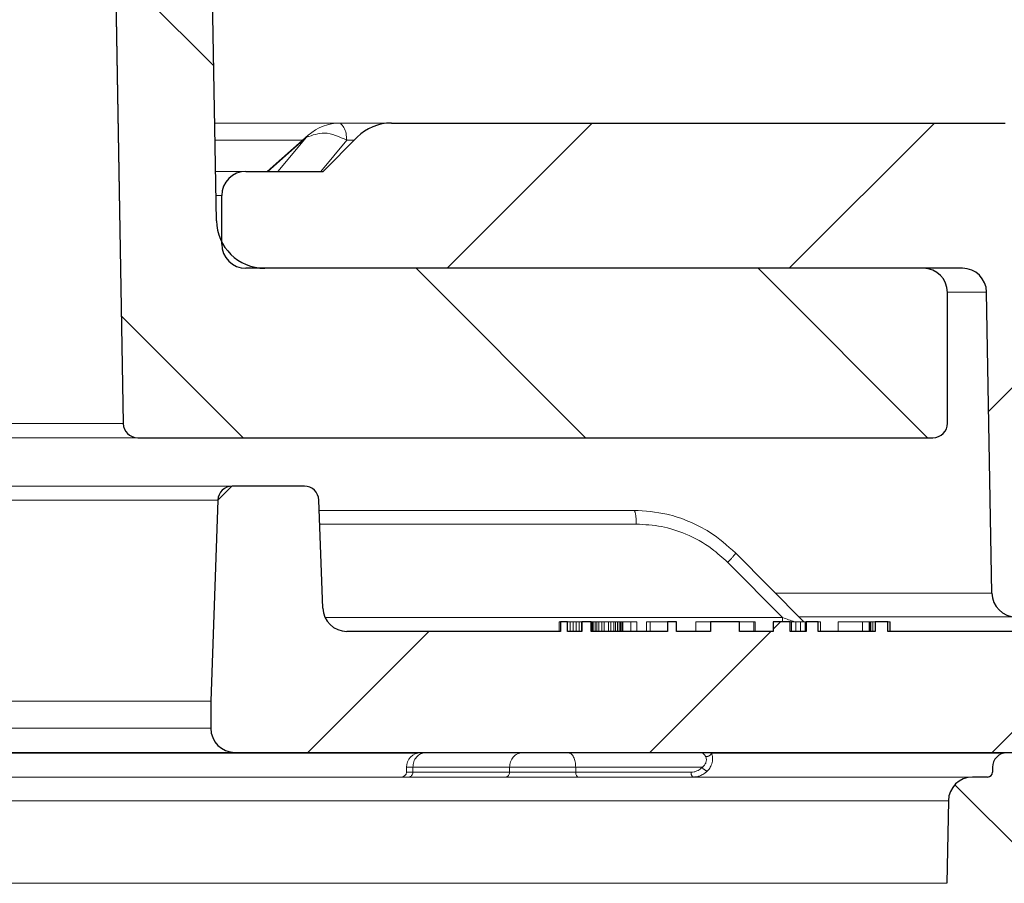
# Model space of a CAD drawing. Units: millimetres. Extents: x 157 to 267, y 65 to 234.
# Drawn here: x 254 to 258, y 205 to 209 of the extents above; entities that cross this region are included whole.
import ezdxf

# ---------------------------------------------------------------- set-up
doc = ezdxf.new("R2010")
doc.units = ezdxf.units.MM
doc.linetypes.add('SLD-Durchgehend', pattern=[0])
doc.styles.add('SLDTEXTSTYLE0', font='TXT', dxfattribs={"width": 0.9})
doc.styles.add('SLDTEXTSTYLE1', font='TXT', dxfattribs={"width": 0.96})
doc.styles.add('SLDTEXTSTYLE3', font='TXT', dxfattribs={"width": 0.93125})
doc.dimstyles.new('SLDDIMSTYLE0', dxfattribs={"dimtxt": 2, "dimasz": 6, "dimexe": 0, "dimexo": 0.0625, "dimgap": 0.5, "dimtad": 1, "dimdec": 0, "dimlfac": 5, "dimrnd": 1e-09, "dimzin": 12, "dimdsep": 46, "dimtxsty": 'SLDTEXTSTYLE0', "dimblk1": 'NONE', "dimblk2": 'NONE', "dimsah": 1, "dimcen": 0.09, "dimadec": 0, "dimazin": 3, "dimtfac": 1, "dimtdec": 4, "dimtofl": 0, "dimtmove": 0, "dimatfit": 3, "dimldrblk": 'NONE', "dimfxl": 1, "dimfrac": 2, "dimtolj": 1, "dimtzin": 12, "dimarcsym": 0})
doc.dimstyles.new('SLDDIMSTYLE1', dxfattribs={"dimtxt": 2, "dimasz": 6, "dimexe": 0, "dimexo": 0.0625, "dimgap": 0.5, "dimtad": 1, "dimlfac": 5, "dimrnd": 1e-09, "dimzin": 12, "dimdsep": 46, "dimtxsty": 'SLDTEXTSTYLE0', "dimblk1": 'NONE', "dimblk2": 'NONE', "dimsah": 1, "dimcen": 0.09, "dimadec": 0, "dimazin": 3, "dimtfac": 1, "dimtdec": 4, "dimtofl": 0, "dimtmove": 0, "dimatfit": 3, "dimldrblk": 'NONE', "dimfxl": 1, "dimfrac": 2, "dimtolj": 1, "dimtzin": 12, "dimarcsym": 0})

# ---------------------------------------------------------------- blocks, each defined once
blk = doc.blocks.new('_D_1')
at = {"color": 179, "linetype": 'SLD-Durchgehend', "lineweight": 0}
for p, q in [((185.7493, 208.1575), (185.7493, 230.6906)), ((259.8554, 218.8687), (259.8554, 230.6906)), ((185.7493, 230.2906), (259.8554, 230.2906)), ((259.8554, 208.1575), (259.8554, 217.878))]:
    blk.add_line(p, q, dxfattribs=at)
for points in [[(187.7493, 230.5539), (187.7493, 230.0273), (185.7493, 230.2906)], [(257.8554, 230.0273), (257.8554, 230.5539), (259.8554, 230.2906)]]:
    blk.add_solid(points, dxfattribs=at)
at = {"color": 179, "linetype": 'SLD-Durchgehend', "lineweight": 0, "insert": (208.8515, 233.7188), "char_height": 2, "attachment_point": 1, "style": 'SLDTEXTSTYLE3'}
blk.add_mtext('370,53x182 (192)', dxfattribs=at)
blk = doc.blocks.new('_NONE')
blk = doc.blocks.new('_D_2')
at = {"color": 179, "linetype": 'SLD-Durchgehend', "lineweight": 0}
for p, q in [((254.8071, 218.3538), (266.5718, 218.3538)), ((266.1718, 208.3523), (266.1718, 218.3538)), ((259.6555, 208.3523), (266.5718, 208.3523))]:
    blk.add_line(p, q, dxfattribs=at)
for points in [[(266.4351, 216.3538), (265.9085, 216.3538), (266.1718, 218.3538)], [(265.9085, 210.3523), (266.4351, 210.3523), (266.1718, 208.3523)]]:
    blk.add_solid(points, dxfattribs=at)
at = {"color": 179, "linetype": 'SLD-Durchgehend', "lineweight": 0, "insert": (262.9436, 211.7618), "char_height": 2, "attachment_point": 1, "rotation": 90, "style": 'SLDTEXTSTYLE1'}
blk.add_mtext('50', dxfattribs=at)
blk = doc.blocks.new('_D_3')
at = {"color": 179, "linetype": 'SLD-Durchgehend', "lineweight": 0}
for p, q in [((259.6555, 208.3523), (266.5718, 208.3523)), ((266.1718, 208.3523), (266.1718, 156.0538)), ((249.7791, 156.0538), (256.5593, 156.0538)), ((257.5257, 156.0538), (266.5718, 156.0538))]:
    blk.add_line(p, q, dxfattribs=at)
for points in [[(266.4351, 206.3523), (265.9085, 206.3523), (266.1718, 208.3523)], [(265.9085, 158.0538), (266.4351, 158.0538), (266.1718, 156.0538)]]:
    blk.add_solid(points, dxfattribs=at)
at = {"color": 179, "linetype": 'SLD-Durchgehend', "lineweight": 0, "insert": (262.9436, 179.3266), "char_height": 2, "attachment_point": 1, "rotation": 90, "style": 'SLDTEXTSTYLE1'}
blk.add_mtext('261', dxfattribs=at)

msp = doc.modelspace()

# ---------------------------------------------------------------- hatches: boundary and pattern name
h = msp.add_hatch()
h.set_pattern_fill('ANSI31', color=3, scale=0.31496, angle=270, style=0)
edge = h.paths.add_edge_path(flags=0)
edge.add_arc((258.0454, 207.3138), 0.06, 270, 360)
edge.add_line((258.1054, 207.3138), (258.1054, 207.8538))
edge.add_arc((258.0054, 207.8538), 0.1, 0, 90)
edge.add_line((258.0054, 207.9538), (255.2834, 207.9538))
edge.add_arc((255.2834, 208.1538), 0.2, 181, 270, ccw=False)
edge.add_line((255.0835, 208.1503), (254.9071, 218.2555))
edge.add_arc((254.8071, 218.2538), 0.1, 1, 90)
edge.add_line((254.8071, 218.3538), (254.6071, 218.3538))
edge.add_arc((254.6071, 218.2538), 0.1, 90, 181)
edge.add_line((254.5071, 218.252), (254.6981, 207.3127))
edge.add_arc((254.7581, 207.3138), 0.06, 181, 270)
edge.add_line((254.7581, 207.2538), (258.0454, 207.2538))
h = msp.add_hatch()
h.set_pattern_fill('ANSI31', color=3, scale=0.31496, angle=180, style=0)
edge = h.paths.add_edge_path(flags=0)
edge.add_arc((258.9853, 206.9482), 0.0601, -0.0841, 90.3003, ccw=False)
edge.add_line((259.0454, 206.9481), (259.0454, 206.5738))
edge.add_arc((258.9854, 206.5738), 0.06, 270, 360, ccw=False)
edge.add_line((258.9854, 206.5138), (258.3888, 206.5138))
edge.add_arc((258.3888, 206.6138), 0.1, 181, 270, ccw=False)
edge.add_line((258.2888, 206.612), (258.2671, 207.8555))
edge.add_arc((258.1671, 207.8538), 0.1, 1, 90)
edge.add_line((258.1671, 207.9538), (258.0054, 207.9538))
edge.add_line((258.0054, 207.9538), (255.2834, 207.9538))
edge.add_line((255.2834, 207.9538), (255.2054, 207.9538))
edge.add_arc((255.2054, 208.0538), 0.1, 180, 270, ccw=False)
edge.add_line((255.1054, 208.0538), (255.1054, 208.2538))
edge.add_arc((255.2054, 208.2538), 0.1, 90, 180, ccw=False)
edge.add_line((255.2054, 208.3538), (255.294, 208.3538))
edge.add_line((255.294, 208.3538), (255.2967, 208.3538))
edge.add_line((255.2967, 208.3538), (255.3379, 208.3538))
edge.add_line((255.3379, 208.3538), (255.5146, 208.3538))
edge.add_line((255.5146, 208.3538), (255.5242, 208.3538))
edge.add_line((255.5242, 208.3538), (255.6656, 208.4952))
edge.add_arc((255.807, 208.3538), 0.2, 90, 135, ccw=False)
edge.add_line((255.807, 208.5538), (258.3437, 208.5538))
edge.add_arc((258.3437, 208.3538), 0.2, 45, 90, ccw=False)
edge.add_line((258.4851, 208.4952), (258.6265, 208.3538))
edge.add_line((258.6265, 208.3538), (258.9454, 208.3538))
edge.add_arc((258.9454, 208.2538), 0.1, 0, 90, ccw=False)
edge.add_line((259.0454, 208.2538), (259.0454, 208.0138))
edge.add_arc((258.9854, 208.0138), 0.06, 270, 360, ccw=False)
edge.add_line((258.9854, 207.9538), (258.9255, 207.9538))
edge.add_line((258.9255, 207.9538), (258.7054, 207.9538))
edge.add_arc((258.7054, 207.8938), 0.06, 90, 180)
edge.add_line((258.6454, 207.8938), (258.6454, 207.0666))
edge.add_arc((258.7054, 207.0665), 0.0601, 179.9155, 270.2992)
edge.add_line((258.7058, 207.0064), (258.985, 207.0083))
h = msp.add_hatch()
h.set_pattern_fill('ANSI31', color=3, scale=0.315024, angle=270, style=0)
edge = h.paths.add_edge_path(flags=0)
edge.add_arc((259.6555, 208.1523), 0.2, 1.5, 90)
edge.add_line((259.6555, 208.3523), (259.293, 208.3523))
edge.add_arc((259.293, 208.2523), 0.1, 90, 179)
edge.add_line((259.193, 208.254), (259.1532, 205.9719))
edge.add_arc((259.1332, 205.9723), 0.02, 270, 359, ccw=False)
edge.add_line((259.1332, 205.9523), (259.1247, 205.9523))
edge.add_line((259.1247, 205.9523), (258.3513, 205.9523))
edge.add_arc((258.3513, 205.8923), 0.06, 90, 180)
edge.add_line((258.2913, 205.8923), (258.2913, 205.8723))
edge.add_arc((258.2713, 205.8723), 0.02, 270, 360, ccw=False)
edge.add_line((258.2713, 205.8523), (258.2093, 205.8523))
edge.add_arc((258.2093, 205.7523), 0.1, 90, 179)
edge.add_line((258.1094, 205.754), (258.1034, 205.4133))
edge.add_arc((258.1634, 205.4123), 0.06, 179, 270)
edge.add_line((258.1634, 205.3523), (258.6134, 205.3523))
edge.add_line((258.6134, 205.3523), (258.8266, 205.3523))
edge.add_arc((258.8266, 205.2523), 0.1, 1, 90, ccw=False)
edge.add_line((258.9266, 205.254), (258.9424, 204.3476))
edge.add_spline(control_points=[(258.9424, 204.3476), (258.9755, 204.3489), (259.0419, 204.3517), (259.1083, 204.3521), (259.1415, 204.3523)], knot_values=[0, 0, 0, 0, 0.4969, 0.995857, 0.995857, 0.995857, 0.995857], weights=[1, 1, 1, 1, 1], degree=3, periodic=0)
edge.add_line((259.1415, 204.3523), (259.5401, 204.3523))
edge.add_line((259.5401, 204.3523), (259.8524, 204.3523))
edge.add_arc((259.8524, 204.4523), 0.1, 270, 361.5)
edge.add_line((259.9524, 204.4549), (259.8554, 208.1575))
h = msp.add_hatch()
h.set_pattern_fill('ANSI31', color=3, scale=0.315024, angle=180, style=0)
edge = h.paths.add_edge_path(flags=0)
edge.add_arc((258.9854, 206.3938), 0.06, 0, 90)
edge.add_line((258.9854, 206.4538), (257.869, 206.4538))
edge.add_line((257.869, 206.4538), (257.8665, 206.4538))
edge.add_line((257.8665, 206.4538), (257.8589, 206.4538))
edge.add_line((257.8589, 206.4538), (257.8589, 206.4938))
edge.add_line((257.8589, 206.4938), (257.8065, 206.4938))
edge.add_line((257.8065, 206.4938), (257.8065, 206.4538))
edge.add_line((257.8065, 206.4538), (257.7965, 206.4538))
edge.add_line((257.7965, 206.4538), (257.789, 206.4538))
edge.add_line((257.789, 206.4538), (257.784, 206.4538))
edge.add_line((257.784, 206.4538), (257.7815, 206.4538))
edge.add_line((257.7815, 206.4538), (257.754, 206.4538))
edge.add_line((257.754, 206.4538), (257.654, 206.4538))
edge.add_line((257.654, 206.4538), (257.5804, 206.4538))
edge.add_line((257.5804, 206.4538), (257.5711, 206.4538))
edge.add_line((257.5711, 206.4538), (257.5711, 206.4938))
edge.add_line((257.5711, 206.4938), (257.5219, 206.4938))
edge.add_line((257.5219, 206.4938), (257.5219, 206.4538))
edge.add_line((257.5219, 206.4538), (257.5166, 206.4538))
edge.add_line((257.5166, 206.4538), (257.4979, 206.4538))
edge.add_line((257.4979, 206.4538), (257.4791, 206.4538))
edge.add_line((257.4791, 206.4538), (257.4604, 206.4538))
edge.add_line((257.4604, 206.4538), (257.455, 206.4538))
edge.add_line((257.455, 206.4538), (257.455, 206.4938))
edge.add_line((257.455, 206.4938), (257.3854, 206.4938))
edge.add_line((257.3854, 206.4938), (257.3854, 206.4538))
edge.add_line((257.3854, 206.4538), (257.3104, 206.4538))
edge.add_line((257.3104, 206.4538), (257.3054, 206.4538))
edge.add_line((257.3054, 206.4538), (257.2454, 206.4538))
edge.add_line((257.2454, 206.4538), (257.2454, 206.4938))
edge.add_line((257.2454, 206.4938), (257.1254, 206.4938))
edge.add_line((257.1254, 206.4938), (257.1254, 206.4538))
edge.add_line((257.1254, 206.4538), (257.0654, 206.4538))
edge.add_line((257.0654, 206.4538), (256.9854, 206.4538))
edge.add_line((256.9854, 206.4538), (256.9854, 206.4938))
edge.add_line((256.9854, 206.4938), (256.9479, 206.4938))
edge.add_line((256.9479, 206.4938), (256.9479, 206.4538))
edge.add_line((256.9479, 206.4538), (256.8766, 206.4538))
edge.add_line((256.8766, 206.4538), (256.8612, 206.4538))
edge.add_line((256.8612, 206.4538), (256.8212, 206.4538))
edge.add_line((256.8212, 206.4538), (256.7962, 206.4538))
edge.add_line((256.7962, 206.4538), (256.7637, 206.4538))
edge.add_line((256.7637, 206.4538), (256.7612, 206.4538))
edge.add_line((256.7612, 206.4538), (256.7587, 206.4538))
edge.add_line((256.7587, 206.4538), (256.7537, 206.4538))
edge.add_line((256.7537, 206.4538), (256.7487, 206.4538))
edge.add_line((256.7487, 206.4538), (256.7412, 206.4538))
edge.add_line((256.7412, 206.4538), (256.7337, 206.4538))
edge.add_line((256.7337, 206.4538), (256.7262, 206.4538))
edge.add_line((256.7262, 206.4538), (256.7137, 206.4538))
edge.add_line((256.7137, 206.4538), (256.7037, 206.4538))
edge.add_line((256.7037, 206.4538), (256.6862, 206.4538))
edge.add_line((256.6862, 206.4538), (256.6762, 206.4538))
edge.add_line((256.6762, 206.4538), (256.6637, 206.4538))
edge.add_line((256.6637, 206.4538), (256.6562, 206.4538))
edge.add_line((256.6562, 206.4538), (256.6487, 206.4538))
edge.add_line((256.6487, 206.4538), (256.6412, 206.4538))
edge.add_line((256.6412, 206.4538), (256.6362, 206.4538))
edge.add_line((256.6362, 206.4538), (256.6328, 206.4538))
edge.add_line((256.6328, 206.4538), (256.6328, 206.4938))
edge.add_line((256.6328, 206.4938), (256.5937, 206.4938))
edge.add_line((256.5937, 206.4938), (256.5937, 206.4538))
edge.add_line((256.5937, 206.4538), (256.5928, 206.4538))
edge.add_line((256.5928, 206.4538), (256.5828, 206.4538))
edge.add_line((256.5828, 206.4538), (256.5703, 206.4538))
edge.add_line((256.5703, 206.4538), (256.5578, 206.4538))
edge.add_line((256.5578, 206.4538), (256.5453, 206.4538))
edge.add_line((256.5453, 206.4538), (256.5353, 206.4538))
edge.add_line((256.5353, 206.4538), (256.5345, 206.4538))
edge.add_line((256.5345, 206.4538), (256.5345, 206.4938))
edge.add_line((256.5345, 206.4938), (256.5059, 206.4938))
edge.add_line((256.5059, 206.4938), (256.5059, 206.4538))
edge.add_line((256.5059, 206.4538), (256.5053, 206.4538))
edge.add_line((256.5053, 206.4538), (256.5003, 206.4538))
edge.add_line((256.5003, 206.4538), (255.6229, 206.4538))
edge.add_arc((255.6229, 206.5538), 0.1, 182, 270, ccw=False)
edge.add_line((255.5229, 206.5503), (255.5074, 206.9959))
edge.add_arc((255.4474, 206.9938), 0.06, 2, 90)
edge.add_line((255.4474, 207.0538), (255.1493, 207.0538))
edge.add_arc((255.1493, 206.9938), 0.06, 90, 178)
edge.add_line((255.0894, 206.9959), (255.0604, 206.1652))
edge.add_line((255.0604, 206.1652), (255.0604, 206.0538))
edge.add_arc((255.1604, 206.0538), 0.1, 180, 270)
edge.add_line((255.1604, 205.9538), (258.9854, 205.9538))
edge.add_arc((258.9854, 206.0138), 0.06, 270, 360)
edge.add_line((259.0454, 206.0138), (259.0454, 206.3938))

# ---------------------------------------------------------------- linework, layer by layer
for p, q in [((254.5071, 218.252), (254.6981, 207.3127)), ((255.0835, 208.1503), (254.9071, 218.2555)), ((255.807, 208.5538), (258.3437, 208.5538)), ((255.5242, 208.3538), (255.6656, 208.4952)), ((255.2054, 208.3538), (255.294, 208.3538)), ((255.294, 208.3538), (255.2967, 208.3538)), ((255.2967, 208.3538), (255.3379, 208.3538)), ((255.3379, 208.3538), (255.5146, 208.3538)), ((255.5146, 208.3538), (255.5242, 208.3538)), ((255.1054, 208.0538), (255.1054, 208.2538)), ((255.2834, 207.9538), (255.2054, 207.9538)), ((258.0054, 207.9538), (255.2834, 207.9538)), ((258.0054, 207.9538), (255.2834, 207.9538)), ((258.1671, 207.9538), (258.0054, 207.9538)), ((258.1054, 207.3138), (258.1054, 207.8538)), ((258.2888, 206.612), (258.2671, 207.8555)), ((254.7581, 207.2538), (258.0454, 207.2538)), ((255.4474, 207.0538), (255.1493, 207.0538)), ((255.0894, 206.9959), (255.0604, 206.1652)), ((255.5229, 206.5503), (255.5074, 206.9959)), ((256.5345, 206.4938), (256.5059, 206.4938)), ((256.5059, 206.4938), (256.5059, 206.4538)), ((256.5345, 206.4538), (256.5345, 206.4938)), ((256.6328, 206.4938), (256.5937, 206.4938)), ((256.5937, 206.4938), (256.5937, 206.4538)), ((256.6328, 206.4538), (256.6328, 206.4938)), ((256.9854, 206.4938), (256.9479, 206.4938)), ((256.9479, 206.4938), (256.9479, 206.4538)), ((256.9854, 206.4538), (256.9854, 206.4938)), ((257.2454, 206.4938), (257.1254, 206.4938)), ((257.1254, 206.4938), (257.1254, 206.4538)), ((257.2454, 206.4538), (257.2454, 206.4938)), ((257.455, 206.4938), (257.3854, 206.4938)), ((257.3854, 206.4938), (257.3854, 206.4538)), ((257.455, 206.4538), (257.455, 206.4938)), ((257.5711, 206.4938), (257.5219, 206.4938)), ((257.5219, 206.4938), (257.5219, 206.4538)), ((257.5711, 206.4538), (257.5711, 206.4938)), ((257.8589, 206.4938), (257.8065, 206.4938)), ((257.8065, 206.4938), (257.8065, 206.4538)), ((257.8589, 206.4538), (257.8589, 206.4938)), ((256.5003, 206.4538), (255.6229, 206.4538)), ((256.5053, 206.4538), (256.5003, 206.4538)), ((256.5059, 206.4538), (256.5053, 206.4538)), ((256.5353, 206.4538), (256.5345, 206.4538)), ((256.5453, 206.4538), (256.5353, 206.4538)), ((256.5578, 206.4538), (256.5453, 206.4538)), ((256.5703, 206.4538), (256.5578, 206.4538)), ((256.5828, 206.4538), (256.5703, 206.4538)), ((256.5928, 206.4538), (256.5828, 206.4538)), ((256.5937, 206.4538), (256.5928, 206.4538)), ((256.6362, 206.4538), (256.6328, 206.4538)), ((256.6412, 206.4538), (256.6362, 206.4538)), ((256.6487, 206.4538), (256.6412, 206.4538)), ((256.6562, 206.4538), (256.6487, 206.4538)), ((256.6637, 206.4538), (256.6562, 206.4538)), ((256.6762, 206.4538), (256.6637, 206.4538)), ((256.6862, 206.4538), (256.6762, 206.4538)), ((256.7037, 206.4538), (256.6862, 206.4538)), ((256.7137, 206.4538), (256.7037, 206.4538)), ((256.7262, 206.4538), (256.7137, 206.4538)), ((256.7337, 206.4538), (256.7262, 206.4538)), ((256.7412, 206.4538), (256.7337, 206.4538)), ((256.7487, 206.4538), (256.7412, 206.4538)), ((256.7537, 206.4538), (256.7487, 206.4538)), ((256.7587, 206.4538), (256.7537, 206.4538)), ((256.7612, 206.4538), (256.7587, 206.4538)), ((256.7637, 206.4538), (256.7612, 206.4538)), ((256.7962, 206.4538), (256.7637, 206.4538)), ((256.8212, 206.4538), (256.7962, 206.4538)), ((256.8612, 206.4538), (256.8212, 206.4538)), ((256.8766, 206.4538), (256.8612, 206.4538)), ((256.9479, 206.4538), (256.8766, 206.4538)), ((257.0654, 206.4538), (256.9854, 206.4538)), ((257.1254, 206.4538), (257.0654, 206.4538)), ((257.3054, 206.4538), (257.2454, 206.4538)), ((257.3104, 206.4538), (257.3054, 206.4538)), ((257.3854, 206.4538), (257.3104, 206.4538)), ((257.4604, 206.4538), (257.455, 206.4538)), ((257.4791, 206.4538), (257.4604, 206.4538)), ((257.4979, 206.4538), (257.4791, 206.4538)), ((257.5166, 206.4538), (257.4979, 206.4538)), ((257.5219, 206.4538), (257.5166, 206.4538)), ((257.5804, 206.4538), (257.5711, 206.4538)), ((257.654, 206.4538), (257.5804, 206.4538)), ((257.754, 206.4538), (257.654, 206.4538)), ((257.7815, 206.4538), (257.754, 206.4538)), ((257.784, 206.4538), (257.7815, 206.4538)), ((257.789, 206.4538), (257.784, 206.4538)), ((257.7965, 206.4538), (257.789, 206.4538)), ((257.8065, 206.4538), (257.7965, 206.4538)), ((257.8665, 206.4538), (257.8589, 206.4538)), ((257.869, 206.4538), (257.8665, 206.4538)), ((258.9854, 206.4538), (257.869, 206.4538)), ((255.0604, 206.1652), (255.0604, 206.0538)), ((255.1604, 205.9538), (258.9854, 205.9538)), ((258.2913, 205.8923), (258.2913, 205.8723)), ((258.2713, 205.8523), (258.2093, 205.8523)), ((258.1094, 205.754), (258.1034, 205.4133))]:
    msp.add_line(p, q)
at = {"color": 179, "linetype": 'SLD-Durchgehend', "lineweight": 0}
for p, q in [((254.5071, 218.252), (254.6981, 207.3127)), ((254.5071, 218.252), (254.6981, 207.3127)), ((254.9071, 218.2555), (255.0835, 208.1503)), ((255.0835, 208.1503), (254.9071, 218.2555)), ((255.0764, 208.5538), (255.5959, 208.5538)), ((255.5959, 208.5538), (255.807, 208.5538)), ((255.807, 208.5538), (258.3437, 208.5538)), ((255.807, 208.5538), (258.3437, 208.5538)), ((255.4633, 208.5036), (255.294, 208.3538)), ((255.5242, 208.3538), (255.6656, 208.4952)), ((255.5242, 208.3538), (255.6656, 208.4952)), ((255.0799, 208.3538), (255.2054, 208.3538)), ((255.2054, 208.3538), (255.294, 208.3538)), ((255.2054, 208.3538), (255.294, 208.3538)), ((255.294, 208.3538), (255.2967, 208.3538)), ((255.294, 208.3538), (255.2967, 208.3538)), ((255.2967, 208.3538), (255.3379, 208.3538)), ((255.2967, 208.3538), (255.3379, 208.3538)), ((255.3379, 208.3538), (255.5146, 208.3538)), ((255.3379, 208.3538), (255.5146, 208.3538)), ((255.5146, 208.3538), (255.5242, 208.3538)), ((255.5146, 208.3538), (255.5242, 208.3538)), ((255.1054, 208.2538), (255.1054, 208.0538)), ((255.1054, 208.0538), (255.1054, 208.2538)), ((255.2054, 207.9538), (255.2834, 207.9538)), ((255.2834, 207.9538), (255.2054, 207.9538)), ((255.2834, 207.9538), (258.0054, 207.9538)), ((258.0054, 207.9538), (255.2834, 207.9538)), ((255.2834, 207.9538), (258.0054, 207.9538)), ((258.0054, 207.9538), (255.2834, 207.9538)), ((258.0054, 207.9538), (258.1671, 207.9538)), ((258.1671, 207.9538), (258.0054, 207.9538)), ((258.1054, 207.3138), (258.1054, 207.8538)), ((258.1054, 207.3138), (258.1054, 207.8538)), ((258.2671, 207.8555), (258.2888, 206.612)), ((258.2888, 206.612), (258.2671, 207.8555)), ((234.2407, 207.2538), (254.7581, 207.2538)), ((254.7581, 207.2538), (258.0454, 207.2538)), ((254.7581, 207.2538), (258.0454, 207.2538)), ((255.1493, 207.0538), (228.6614, 207.0538)), ((255.4474, 207.0538), (255.1493, 207.0538)), ((255.4474, 207.0538), (255.1493, 207.0538)), ((255.0604, 206.1652), (255.0894, 206.9959)), ((255.0894, 206.9959), (255.0604, 206.1652)), ((255.5074, 206.9959), (255.5229, 206.5503)), ((255.5229, 206.5503), (255.5074, 206.9959)), ((255.5088, 206.9538), (256.8092, 206.9538)), ((257.512, 206.4938), (257.2297, 206.7779)), ((257.4921, 206.5138), (258.3888, 206.5138)), ((256.5053, 206.4938), (256.5003, 206.4938)), ((256.5003, 206.4538), (256.5003, 206.4938)), ((256.5059, 206.4938), (256.5053, 206.4938)), ((256.5053, 206.4538), (256.5053, 206.4938)), ((256.5345, 206.4938), (256.5059, 206.4938)), ((256.5059, 206.4938), (256.5059, 206.4538)), ((256.5345, 206.4938), (256.5059, 206.4938)), ((256.5059, 206.4938), (256.5059, 206.4538)), ((256.5353, 206.4938), (256.5345, 206.4938)), ((256.5345, 206.4538), (256.5345, 206.4938)), ((256.5345, 206.4538), (256.5345, 206.4938)), ((256.5453, 206.4938), (256.5353, 206.4938)), ((256.5353, 206.4538), (256.5353, 206.4938)), ((256.5453, 206.4538), (256.5453, 206.4938)), ((256.5578, 206.4938), (256.5453, 206.4938)), ((256.5578, 206.4538), (256.5578, 206.4938)), ((256.5703, 206.4938), (256.5578, 206.4938)), ((256.5703, 206.4538), (256.5703, 206.4938)), ((256.5828, 206.4938), (256.5703, 206.4938)), ((256.5828, 206.4538), (256.5828, 206.4938)), ((256.5928, 206.4938), (256.5828, 206.4938)), ((256.5928, 206.4538), (256.5928, 206.4938)), ((256.5937, 206.4938), (256.5928, 206.4938)), ((256.5937, 206.4938), (256.5937, 206.4538)), ((256.6328, 206.4938), (256.5937, 206.4938)), ((256.6328, 206.4938), (256.5937, 206.4938)), ((256.5937, 206.4938), (256.5937, 206.4538)), ((256.6328, 206.4538), (256.6328, 206.4938)), ((256.6362, 206.4938), (256.6328, 206.4938)), ((256.6328, 206.4538), (256.6328, 206.4938)), ((256.6362, 206.4538), (256.6362, 206.4938)), ((256.6412, 206.4938), (256.6362, 206.4938)), ((256.6412, 206.4538), (256.6412, 206.4938)), ((256.6487, 206.4938), (256.6412, 206.4938)), ((256.6487, 206.4538), (256.6487, 206.4938)), ((256.6562, 206.4938), (256.6487, 206.4938)), ((256.6562, 206.4538), (256.6562, 206.4938)), ((256.6637, 206.4938), (256.6562, 206.4938)), ((256.6637, 206.4538), (256.6637, 206.4938)), ((256.6762, 206.4938), (256.6637, 206.4938)), ((256.6762, 206.4538), (256.6762, 206.4938)), ((256.6862, 206.4938), (256.6762, 206.4938)), ((256.6862, 206.4538), (256.6862, 206.4938)), ((256.7037, 206.4938), (256.6862, 206.4938)), ((256.7037, 206.4538), (256.7037, 206.4938)), ((256.7137, 206.4938), (256.7037, 206.4938)), ((256.7137, 206.4538), (256.7137, 206.4938)), ((256.7262, 206.4938), (256.7137, 206.4938)), ((256.7262, 206.4538), (256.7262, 206.4938)), ((256.7337, 206.4938), (256.7262, 206.4938)), ((256.7337, 206.4538), (256.7337, 206.4938)), ((256.7412, 206.4938), (256.7337, 206.4938)), ((256.7412, 206.4538), (256.7412, 206.4938)), ((256.7487, 206.4938), (256.7412, 206.4938)), ((256.7487, 206.4538), (256.7487, 206.4938)), ((256.7537, 206.4938), (256.7487, 206.4938)), ((256.7537, 206.4538), (256.7537, 206.4938)), ((256.7587, 206.4938), (256.7537, 206.4938)), ((256.7587, 206.4538), (256.7587, 206.4938)), ((256.7612, 206.4938), (256.7587, 206.4938)), ((256.7612, 206.4538), (256.7612, 206.4938)), ((256.7637, 206.4938), (256.7612, 206.4938)), ((256.7637, 206.4538), (256.7637, 206.4938)), ((256.7962, 206.4938), (256.7637, 206.4938)), ((256.7962, 206.4538), (256.7962, 206.4938)), ((256.8212, 206.4938), (256.7962, 206.4938)), ((256.8212, 206.4538), (256.8212, 206.4938)), ((256.8612, 206.4538), (256.8612, 206.4938)), ((256.8766, 206.4938), (256.8612, 206.4938)), ((256.9479, 206.4938), (256.8766, 206.4938)), ((256.8766, 206.4538), (256.8766, 206.4938)), ((256.9479, 206.4938), (256.9479, 206.4538)), ((256.9854, 206.4938), (256.9479, 206.4938)), ((256.9854, 206.4938), (256.9479, 206.4938)), ((256.9479, 206.4938), (256.9479, 206.4538)), ((256.9854, 206.4538), (256.9854, 206.4938)), ((256.9854, 206.4538), (256.9854, 206.4938)), ((257.0654, 206.4538), (257.0654, 206.4938)), ((257.1254, 206.4938), (257.0654, 206.4938)), ((257.1254, 206.4938), (257.1254, 206.4538)), ((257.2454, 206.4938), (257.1254, 206.4938)), ((257.2454, 206.4938), (257.1254, 206.4938)), ((257.1254, 206.4938), (257.1254, 206.4538)), ((257.3054, 206.4938), (257.2454, 206.4938)), ((257.2454, 206.4538), (257.2454, 206.4938)), ((257.2454, 206.4538), (257.2454, 206.4938)), ((257.3054, 206.4538), (257.3054, 206.4938)), ((257.3104, 206.4938), (257.3054, 206.4938)), ((257.3104, 206.4538), (257.3104, 206.4938)), ((257.3854, 206.4938), (257.3854, 206.4538)), ((257.455, 206.4938), (257.3854, 206.4938)), ((257.455, 206.4938), (257.3854, 206.4938)), ((257.3854, 206.4938), (257.3854, 206.4538)), ((257.4604, 206.4938), (257.455, 206.4938)), ((257.455, 206.4538), (257.455, 206.4938)), ((257.455, 206.4538), (257.455, 206.4938)), ((257.4791, 206.4938), (257.4604, 206.4938)), ((257.4604, 206.4538), (257.4604, 206.4938)), ((257.4791, 206.4538), (257.4791, 206.4938)), ((257.4979, 206.4938), (257.4791, 206.4938)), ((257.5166, 206.4938), (257.4979, 206.4938)), ((257.4979, 206.4538), (257.4979, 206.4938)), ((257.5219, 206.4938), (257.5166, 206.4938)), ((257.5166, 206.4538), (257.5166, 206.4938)), ((257.5711, 206.4938), (257.5219, 206.4938)), ((257.5219, 206.4938), (257.5219, 206.4538)), ((257.5711, 206.4938), (257.5219, 206.4938)), ((257.5219, 206.4938), (257.5219, 206.4538)), ((257.5711, 206.4538), (257.5711, 206.4938)), ((257.5804, 206.4938), (257.5711, 206.4938)), ((257.5711, 206.4538), (257.5711, 206.4938)), ((257.5804, 206.4538), (257.5804, 206.4938)), ((257.654, 206.4538), (257.654, 206.4938)), ((257.754, 206.4938), (257.654, 206.4938)), ((257.754, 206.4538), (257.754, 206.4938)), ((257.7815, 206.4938), (257.754, 206.4938)), ((257.7815, 206.4538), (257.7815, 206.4938)), ((257.784, 206.4938), (257.7815, 206.4938)), ((257.784, 206.4538), (257.784, 206.4938)), ((257.789, 206.4938), (257.784, 206.4938)), ((257.789, 206.4538), (257.789, 206.4938)), ((257.7965, 206.4938), (257.789, 206.4938)), ((257.7965, 206.4538), (257.7965, 206.4938)), ((257.8065, 206.4938), (257.7965, 206.4938)), ((257.8589, 206.4938), (257.8065, 206.4938)), ((257.8065, 206.4538), (257.8065, 206.4938)), ((257.8589, 206.4938), (257.8065, 206.4938)), ((257.8065, 206.4938), (257.8065, 206.4538)), ((257.8589, 206.4538), (257.8589, 206.4938)), ((257.8665, 206.4938), (257.8589, 206.4938)), ((257.8589, 206.4538), (257.8589, 206.4938)), ((257.869, 206.4938), (257.8665, 206.4938)), ((257.8665, 206.4538), (257.8665, 206.4938)), ((257.869, 206.4538), (257.869, 206.4938)), ((256.5003, 206.4538), (255.6229, 206.4538)), ((256.5003, 206.4538), (255.6229, 206.4538)), ((256.5053, 206.4538), (256.5003, 206.4538)), ((256.5053, 206.4538), (256.5003, 206.4538)), ((256.5059, 206.4538), (256.5053, 206.4538)), ((256.5059, 206.4538), (256.5053, 206.4538)), ((256.5353, 206.4538), (256.5345, 206.4538)), ((256.5353, 206.4538), (256.5345, 206.4538)), ((256.5453, 206.4538), (256.5353, 206.4538)), ((256.5453, 206.4538), (256.5353, 206.4538)), ((256.5578, 206.4538), (256.5453, 206.4538)), ((256.5578, 206.4538), (256.5453, 206.4538)), ((256.5703, 206.4538), (256.5578, 206.4538)), ((256.5703, 206.4538), (256.5578, 206.4538)), ((256.5828, 206.4538), (256.5703, 206.4538)), ((256.5828, 206.4538), (256.5703, 206.4538)), ((256.5928, 206.4538), (256.5828, 206.4538)), ((256.5928, 206.4538), (256.5828, 206.4538)), ((256.5937, 206.4538), (256.5928, 206.4538)), ((256.5937, 206.4538), (256.5928, 206.4538)), ((256.6362, 206.4538), (256.6328, 206.4538)), ((256.6362, 206.4538), (256.6328, 206.4538)), ((256.6412, 206.4538), (256.6362, 206.4538)), ((256.6412, 206.4538), (256.6362, 206.4538)), ((256.6487, 206.4538), (256.6412, 206.4538)), ((256.6487, 206.4538), (256.6412, 206.4538)), ((256.6562, 206.4538), (256.6487, 206.4538)), ((256.6562, 206.4538), (256.6487, 206.4538)), ((256.6637, 206.4538), (256.6562, 206.4538)), ((256.6637, 206.4538), (256.6562, 206.4538)), ((256.6762, 206.4538), (256.6637, 206.4538)), ((256.6762, 206.4538), (256.6637, 206.4538)), ((256.6862, 206.4538), (256.6762, 206.4538)), ((256.6862, 206.4538), (256.6762, 206.4538)), ((256.7037, 206.4538), (256.6862, 206.4538)), ((256.7037, 206.4538), (256.6862, 206.4538)), ((256.7137, 206.4538), (256.7037, 206.4538)), ((256.7137, 206.4538), (256.7037, 206.4538)), ((256.7262, 206.4538), (256.7137, 206.4538)), ((256.7262, 206.4538), (256.7137, 206.4538)), ((256.7337, 206.4538), (256.7262, 206.4538)), ((256.7337, 206.4538), (256.7262, 206.4538)), ((256.7412, 206.4538), (256.7337, 206.4538)), ((256.7412, 206.4538), (256.7337, 206.4538)), ((256.7487, 206.4538), (256.7412, 206.4538)), ((256.7487, 206.4538), (256.7412, 206.4538)), ((256.7537, 206.4538), (256.7487, 206.4538)), ((256.7537, 206.4538), (256.7487, 206.4538)), ((256.7587, 206.4538), (256.7537, 206.4538)), ((256.7587, 206.4538), (256.7537, 206.4538)), ((256.7612, 206.4538), (256.7587, 206.4538)), ((256.7612, 206.4538), (256.7587, 206.4538)), ((256.7637, 206.4538), (256.7612, 206.4538)), ((256.7637, 206.4538), (256.7612, 206.4538)), ((256.7962, 206.4538), (256.7637, 206.4538)), ((256.7962, 206.4538), (256.7637, 206.4538)), ((256.8212, 206.4538), (256.7962, 206.4538)), ((256.8212, 206.4538), (256.7962, 206.4538)), ((256.8612, 206.4538), (256.8212, 206.4538)), ((256.8612, 206.4538), (256.8212, 206.4538)), ((256.8766, 206.4538), (256.8612, 206.4538)), ((256.8766, 206.4538), (256.8612, 206.4538)), ((256.9479, 206.4538), (256.8766, 206.4538)), ((256.9479, 206.4538), (256.8766, 206.4538)), ((257.0654, 206.4538), (256.9854, 206.4538)), ((257.0654, 206.4538), (256.9854, 206.4538)), ((257.1254, 206.4538), (257.0654, 206.4538)), ((257.1254, 206.4538), (257.0654, 206.4538)), ((257.3054, 206.4538), (257.2454, 206.4538)), ((257.3054, 206.4538), (257.2454, 206.4538)), ((257.3104, 206.4538), (257.3054, 206.4538)), ((257.3104, 206.4538), (257.3054, 206.4538)), ((257.3854, 206.4538), (257.3104, 206.4538)), ((257.3854, 206.4538), (257.3104, 206.4538)), ((257.4604, 206.4538), (257.455, 206.4538)), ((257.4604, 206.4538), (257.455, 206.4538)), ((257.4791, 206.4538), (257.4604, 206.4538)), ((257.4791, 206.4538), (257.4604, 206.4538)), ((257.4979, 206.4538), (257.4791, 206.4538)), ((257.4979, 206.4538), (257.4791, 206.4538)), ((257.5166, 206.4538), (257.4979, 206.4538)), ((257.5166, 206.4538), (257.4979, 206.4538)), ((257.5219, 206.4538), (257.5166, 206.4538)), ((257.5219, 206.4538), (257.5166, 206.4538)), ((257.5804, 206.4538), (257.5711, 206.4538)), ((257.5804, 206.4538), (257.5711, 206.4538)), ((257.654, 206.4538), (257.5804, 206.4538)), ((257.654, 206.4538), (257.5804, 206.4538)), ((257.754, 206.4538), (257.654, 206.4538)), ((257.754, 206.4538), (257.654, 206.4538)), ((257.7815, 206.4538), (257.754, 206.4538)), ((257.7815, 206.4538), (257.754, 206.4538)), ((257.784, 206.4538), (257.7815, 206.4538)), ((257.784, 206.4538), (257.7815, 206.4538)), ((257.789, 206.4538), (257.784, 206.4538)), ((257.789, 206.4538), (257.784, 206.4538)), ((257.7965, 206.4538), (257.789, 206.4538)), ((257.7965, 206.4538), (257.789, 206.4538)), ((257.8065, 206.4538), (257.7965, 206.4538)), ((257.8065, 206.4538), (257.7965, 206.4538)), ((257.8665, 206.4538), (257.8589, 206.4538)), ((257.8665, 206.4538), (257.8589, 206.4538)), ((257.869, 206.4538), (257.8665, 206.4538)), ((257.869, 206.4538), (257.8665, 206.4538)), ((258.9854, 206.4538), (257.869, 206.4538)), ((258.9854, 206.4538), (257.869, 206.4538)), ((254.9791, 206.1652), (228.7504, 206.1652)), ((255.0604, 206.1652), (254.9791, 206.1652)), ((255.0604, 206.0538), (255.0604, 206.1652)), ((255.0604, 206.1652), (255.0604, 206.0538)), ((255.1604, 205.9538), (228.6504, 205.9538)), ((258.9854, 205.9538), (255.1604, 205.9538)), ((255.1604, 205.9538), (258.9854, 205.9538)), ((255.9288, 205.9523), (255.9476, 205.9523)), ((255.9476, 205.9523), (256.3476, 205.9523)), ((256.3476, 205.9523), (256.5388, 205.9523)), ((256.5388, 205.9523), (256.5473, 205.9523)), ((256.5473, 205.9523), (257.0873, 205.9523)), ((255.8688, 205.8723), (255.8688, 205.8923)), ((258.2913, 205.8923), (258.2913, 205.8723)), ((258.2913, 205.8923), (258.2913, 205.8723)), ((255.8488, 205.8523), (251.0089, 205.8523)), ((255.8783, 205.8523), (255.8488, 205.8523)), ((256.2783, 205.8523), (255.8783, 205.8523)), ((256.5788, 205.8523), (256.2783, 205.8523)), ((257.0554, 205.8523), (256.5788, 205.8523)), ((258.2093, 205.8523), (257.0554, 205.8523)), ((258.2713, 205.8523), (258.2093, 205.8523)), ((258.2713, 205.8523), (258.2093, 205.8523)), ((258.1034, 205.4133), (258.1094, 205.754)), ((258.1094, 205.754), (258.1034, 205.4133))]:
    msp.add_line(p, q, dxfattribs=at)
at = {"color": 3, "linetype": 'SLD-Durchgehend', "lineweight": 0}
for p, q in [((255.0777, 208.4823), (255.4393, 208.4823)), ((255.2967, 208.3538), (255.4566, 208.4952)), ((255.4566, 208.4952), (255.3379, 208.3538)), ((255.6225, 208.4823), (255.5146, 208.3538)), ((255.6225, 208.4823), (255.6528, 208.4823)), ((255.0816, 208.2538), (255.1054, 208.2538)), ((258.2671, 207.8555), (258.1053, 207.8555)), ((234.2985, 207.3127), (254.6981, 207.3127)), ((255.0894, 206.9959), (228.7213, 206.9959)), ((256.8191, 206.8969), (255.5108, 206.8969)), ((257.197, 206.7388), (257.4237, 206.5107)), ((257.3945, 206.612), (258.2888, 206.612)), ((257.4237, 206.5107), (255.5327, 206.5107)), ((255.0604, 206.0538), (228.7504, 206.0538)), ((255.9144, 205.9505), (251.0379, 205.9505)), ((258.3369, 205.9505), (257.1304, 205.9505)), ((255.8688, 205.8923), (255.8956, 205.8923)), ((255.8688, 205.8723), (255.8956, 205.8723)), ((255.8956, 205.8723), (255.8956, 205.8923)), ((255.8956, 205.8923), (256.2956, 205.8923)), ((255.8956, 205.8723), (256.2956, 205.8723)), ((256.2956, 205.8723), (256.2956, 205.8923)), ((256.2956, 205.8923), (256.5688, 205.8923)), ((256.2956, 205.8723), (256.5688, 205.8723)), ((256.5688, 205.8723), (256.5688, 205.8923)), ((257.0912, 205.8923), (256.5688, 205.8923)), ((256.5688, 205.8723), (257.0454, 205.8723)), ((258.1094, 205.754), (225.6953, 205.754)), ((258.1034, 205.4133), (225.7013, 205.4133))]:
    msp.add_line(p, q, dxfattribs=at)
at = {"color": 179, "linetype": 'SLD-Durchgehend', "lineweight": 0}
for centre, radius, start, end in [((255.5959, 208.3538), 0.2, 90, 131.4944), ((255.807, 208.3538), 0.2, 90, 135), ((255.807, 208.3538), 0.2, 90, 135), ((255.2054, 208.2538), 0.1, 90, 180), ((255.2054, 208.2538), 0.1, 90, 180), ((255.2834, 208.1538), 0.2, 181, 270), ((255.2834, 208.1538), 0.2, 181, 270), ((255.2054, 208.0538), 0.1, 180, 270), ((255.2054, 208.0538), 0.1, 180, 270), ((258.0054, 207.8538), 0.1, 0, 90), ((258.0054, 207.8538), 0.1, 0, 90), ((258.1671, 207.8538), 0.1, 1, 90), ((258.1671, 207.8538), 0.1, 1, 90), ((254.7581, 207.3138), 0.06, 181, 270), ((254.7581, 207.3138), 0.06, 181, 270), ((258.0454, 207.3138), 0.06, 270, 0), ((258.0454, 207.3138), 0.06, 270, 0), ((255.1493, 206.9938), 0.06, 90, 178), ((255.1493, 206.9938), 0.06, 90, 178), ((255.4474, 206.9938), 0.06, 2, 90), ((255.4474, 206.9938), 0.06, 2, 90), ((258.3888, 206.6138), 0.1, 181, 270), ((258.3888, 206.6138), 0.1, 181, 270), ((255.6229, 206.5538), 0.1, 182, 270), ((255.6229, 206.5538), 0.1, 182, 270), ((255.1604, 206.0538), 0.1, 180, 270), ((255.1604, 206.0538), 0.1, 180, 270), ((255.9288, 205.8923), 0.06, 90, 180), ((258.3513, 205.8923), 0.06, 90, 180), ((258.3513, 205.8923), 0.06, 90, 180), ((255.8488, 205.8723), 0.02, 270, 0), ((258.2713, 205.8723), 0.02, 270, 0), ((258.2713, 205.8723), 0.02, 270, 0), ((258.2093, 205.7523), 0.1, 90, 179), ((258.2093, 205.7523), 0.1, 90, 179)]:
    msp.add_arc(centre, radius, start, end, dxfattribs=at)
for centre, radius, start, end in [((255.807, 208.3538), 0.2, 90, 135), ((255.2054, 208.2538), 0.1, 90, 180), ((255.2834, 208.1538), 0.2, 181, 270), ((255.2054, 208.0538), 0.1, 180, 270), ((258.0054, 207.8538), 0.1, 0, 90), ((258.1671, 207.8538), 0.1, 1, 90), ((254.7581, 207.3138), 0.06, 181, 270), ((258.0454, 207.3138), 0.06, 270, 0), ((255.1493, 206.9938), 0.06, 90, 178), ((255.4474, 206.9938), 0.06, 2, 90), ((258.3888, 206.6138), 0.1, 181, 270), ((255.6229, 206.5538), 0.1, 182, 270), ((255.1604, 206.0538), 0.1, 180, 270), ((258.3513, 205.8923), 0.06, 90, 180), ((258.2713, 205.8723), 0.02, 270, 0), ((258.2093, 205.7523), 0.1, 90, 179)]:
    msp.add_arc(centre, radius, start, end)
at = {"color": 3, "linetype": 'SLD-Durchgehend', "lineweight": 0}
msp.add_arc((255.4853, 208.479), 0.033, 131.7108, 150.4939, dxfattribs=at)
for points, knots in [([(255.5959, 208.5538), (255.6012, 208.5478), (255.6188, 208.5281), (255.621, 208.5011), (255.6225, 208.4823)], [0, 0, 0, 0, 0.3058, 1, 1, 1, 1]), ([(255.4566, 208.4952), (255.4811, 208.5037), (255.5374, 208.5233), (255.5918, 208.4971), (255.6225, 208.4823)], [0, 0, 0, 0, 0.43569, 1, 1, 1, 1]), ([(256.8191, 206.8969), (256.819, 206.9004), (256.8189, 206.9075), (256.8184, 206.9169), (256.8177, 206.9249), (256.817, 206.9313), (256.8162, 206.9367), (256.8153, 206.9411), (256.8145, 206.9445), (256.8137, 206.9473), (256.8128, 206.9498), (256.8119, 206.9517), (256.811, 206.9529), (256.8103, 206.9534), (256.8099, 206.9536), (256.8096, 206.9538), (256.8093, 206.9538), (256.8092, 206.9538)], [0, 0, 0, 0, 0.178587, 0.35934, 0.476123, 0.586134, 0.686363, 0.753542, 0.812732, 0.86359, 0.905832, 0.943704, 0.971482, 0.979738, 0.987076, 0.993735, 1, 1, 1, 1]), ([(256.8191, 206.8969), (256.854, 206.8949), (256.9239, 206.8909), (257.0305, 206.8567), (257.1238, 206.8058), (257.1756, 206.7583), (257.197, 206.7388)], [0, 0, 0, 0, 0.249113, 0.498642, 0.79352, 1, 1, 1, 1]), ([(257.197, 206.7388), (257.1992, 206.7411), (257.2037, 206.7456), (257.2094, 206.7518), (257.2142, 206.757), (257.218, 206.7613), (257.2213, 206.7652), (257.2242, 206.7686), (257.2265, 206.7716), (257.2281, 206.7739), (257.229, 206.7755), (257.2296, 206.7765), (257.2297, 206.7771), (257.2298, 206.7774), (257.2297, 206.7776), (257.2297, 206.7778), (257.2297, 206.7779)], [0, 0, 0, 0, 0.18669, 0.372444, 0.491134, 0.602239, 0.702939, 0.790752, 0.863754, 0.920835, 0.952478, 0.975491, 0.984215, 0.990978, 0.992106, 1, 1, 1, 1]), ([(257.4242, 206.4938), (257.4242, 206.4945), (257.4241, 206.4959), (257.424, 206.498), (257.4239, 206.5002), (257.4238, 206.5023), (257.4238, 206.5044), (257.4237, 206.5065), (257.4237, 206.5086), (257.4237, 206.51), (257.4237, 206.5107)], [0, 0, 0, 0, 0.126109, 0.252419, 0.378656, 0.504557, 0.629872, 0.754363, 0.877808, 1, 1, 1, 1]), ([(257.4237, 206.5107), (257.432, 206.5078), (257.4486, 206.5023), (257.465, 206.4966), (257.4732, 206.4938)], [0, 0, 0, 0, 0.506758, 1, 1, 1, 1]), ([(255.9476, 205.9523), (255.9407, 205.9513), (255.9267, 205.9494), (255.9095, 205.9352), (255.8979, 205.9154), (255.8964, 205.9001), (255.8956, 205.8923)], [0, 0, 0, 0, 0.233218, 0.4766, 0.733672, 1, 1, 1, 1]), ([(256.3476, 205.9523), (256.3407, 205.9513), (256.3267, 205.9494), (256.3095, 205.9352), (256.2979, 205.9154), (256.2964, 205.9001), (256.2956, 205.8923)], [0, 0, 0, 0, 0.233218, 0.4766, 0.733672, 1, 1, 1, 1]), ([(256.5363, 205.9523), (256.5364, 205.9525), (256.5368, 205.953), (256.5371, 205.9535), (256.5373, 205.9538)], [0, 0, 0, 0, 0.505972, 1, 1, 1, 1]), ([(256.5388, 205.9523), (256.5429, 205.9511), (256.5524, 205.9485), (256.5614, 205.9334), (256.5676, 205.9146), (256.5684, 205.9), (256.5688, 205.8923)], [0, 0, 0, 0, 0.171137, 0.396139, 0.680401, 1, 1, 1, 1]), ([(256.5539, 205.9538), (256.5536, 205.9537), (256.5531, 205.9534), (256.5522, 205.9531), (256.5514, 205.9528), (256.5506, 205.9526), (256.5498, 205.9524), (256.549, 205.9523), (256.5481, 205.9523), (256.5476, 205.9523), (256.5473, 205.9523)], [0, 0, 0, 0, 0.133016, 0.263747, 0.392173, 0.518293, 0.642113, 0.763654, 0.882939, 1, 1, 1, 1]), ([(257.0873, 205.9523), (257.0876, 205.9523), (257.0882, 205.9523), (257.089, 205.9523), (257.0899, 205.9524), (257.0907, 205.9526), (257.0916, 205.9528), (257.0924, 205.9531), (257.0933, 205.9534), (257.0938, 205.9537), (257.0941, 205.9538)], [0, 0, 0, 0, 0.117336, 0.236876, 0.358623, 0.482573, 0.608715, 0.737025, 0.867469, 1, 1, 1, 1]), ([(257.0873, 205.9523), (257.0894, 205.9519), (257.0931, 205.9514), (257.0984, 205.9476), (257.1026, 205.9425), (257.1049, 205.9382), (257.1059, 205.9362)], [0, 0, 0, 0, 0.239379, 0.430042, 0.740127, 1, 1, 1, 1]), ([(257.1304, 205.9505), (257.1299, 205.9496), (257.1289, 205.9476), (257.1266, 205.945), (257.1238, 205.9424), (257.1204, 205.9401), (257.1168, 205.9383), (257.113, 205.937), (257.1094, 205.9363), (257.107, 205.9362), (257.1059, 205.9362)], [0, 0, 0, 0, 0.10329, 0.220882, 0.350687, 0.488278, 0.627715, 0.762705, 0.887914, 1, 1, 1, 1]), ([(257.1304, 205.9505), (257.1313, 205.9477), (257.1333, 205.9418), (257.1346, 205.9326), (257.1346, 205.9225), (257.133, 205.912), (257.1296, 205.9019), (257.1251, 205.8928), (257.1198, 205.8847), (257.1152, 205.8798), (257.1129, 205.8773)], [0, 0, 0, 0, 0.110461, 0.237741, 0.347009, 0.490602, 0.635557, 0.747258, 0.871156, 1, 1, 1, 1]), ([(257.1286, 205.9538), (257.1289, 205.9533), (257.1295, 205.9522), (257.1301, 205.9511), (257.1304, 205.9505)], [0, 0, 0, 0, 0.487068, 1, 1, 1, 1]), ([(257.1059, 205.9362), (257.1065, 205.9347), (257.108, 205.9311), (257.109, 205.9254), (257.1087, 205.9191), (257.1073, 205.9128), (257.1046, 205.907), (257.1008, 205.9013), (257.0964, 205.8964), (257.0928, 205.8936), (257.0912, 205.8923)], [0, 0, 0, 0, 0.098644, 0.22816, 0.346178, 0.47006, 0.611447, 0.7278, 0.876639, 1, 1, 1, 1]), ([(255.8783, 205.8523), (255.883, 205.8537), (255.8928, 205.8566), (255.8947, 205.8669), (255.8956, 205.8723)], [0, 0, 0, 0, 0.474693, 1, 1, 1, 1]), ([(256.2783, 205.8523), (256.283, 205.8537), (256.2928, 205.8566), (256.2947, 205.8669), (256.2956, 205.8723)], [0, 0, 0, 0, 0.474693, 1, 1, 1, 1]), ([(256.5788, 205.8523), (256.5761, 205.854), (256.5692, 205.8585), (256.5689, 205.867), (256.5688, 205.8723)], [0, 0, 0, 0, 0.388734, 1, 1, 1, 1]), ([(257.0912, 205.8923), (257.0874, 205.8888), (257.0809, 205.8829), (257.0694, 205.8769), (257.058, 205.873), (257.0496, 205.8725), (257.0454, 205.8723)], [0, 0, 0, 0, 0.299011, 0.509474, 0.755769, 1, 1, 1, 1]), ([(257.0454, 205.8723), (257.0454, 205.871), (257.0455, 205.8686), (257.046, 205.8649), (257.0469, 205.8614), (257.0482, 205.8582), (257.0497, 205.8556), (257.0515, 205.8537), (257.0534, 205.8525), (257.0548, 205.8523), (257.0554, 205.8523)], [0, 0, 0, 0, 0.150663, 0.306172, 0.45919, 0.601926, 0.728041, 0.834715, 0.923487, 1, 1, 1, 1]), ([(257.1129, 205.8773), (257.1095, 205.8741), (257.1015, 205.8666), (257.088, 205.859), (257.072, 205.8534), (257.0615, 205.8527), (257.0554, 205.8523)], [0, 0, 0, 0, 0.216174, 0.509232, 0.716437, 1, 1, 1, 1]), ([(257.1129, 205.8773), (257.1123, 205.8773), (257.1107, 205.8774), (257.1082, 205.8782), (257.1054, 205.8796), (257.1023, 205.8815), (257.0992, 205.8839), (257.0962, 205.8866), (257.0935, 205.8894), (257.092, 205.8913), (257.0912, 205.8923)], [0, 0, 0, 0, 0.074016, 0.169795, 0.287701, 0.424021, 0.571865, 0.722507, 0.867419, 1, 1, 1, 1])]:
    msp.add_open_spline(points, degree=3, knots=knots, dxfattribs=at)
at = {"color": 179, "linetype": 'SLD-Durchgehend', "lineweight": 0}
msp.add_open_spline([(256.8092, 206.9538), (256.855, 206.9508), (256.933, 206.9456), (257.0375, 206.91), (257.1364, 206.8604), (257.1951, 206.8085), (257.2297, 206.7779)], degree=3, knots=[0, 0, 0, 0, 0.293653, 0.499125, 0.704783, 1, 1, 1, 1], dxfattribs=at)

# ---------------------------------------------------------------- dimensions: what is measured, and where the dimension line sits
dim = msp.add_linear_dim(base=(185.7493, 232.1906), p1=(259.8554, 208.1575), p2=(185.7493, 208.1575), text='<>x182 (192)x182 (192)', dimstyle='SLDDIMSTYLE1', dxfattribs=at)
dim.commit()
dim.dimension.update_dxf_attribs({"geometry": '_D_1', "text_midpoint": (221.0015, 232.1906), "dimtype": 160})
for p1, picture, middle in [((254.8071, 218.3538), '_D_2', (264.3718, 213.2618)), ((249.7791, 156.0538), '_D_3', (264.3718, 181.4266))]:
    dim = msp.add_linear_dim(base=(264.3718, 208.3523), p1=p1, p2=(259.6555, 208.3523), angle=90, dimstyle='SLDDIMSTYLE0', dxfattribs=at)
    dim.commit()
    dim.dimension.update_dxf_attribs({"geometry": picture, "text_midpoint": middle, "dimtype": 160})

doc.saveas('drawing.dxf')
